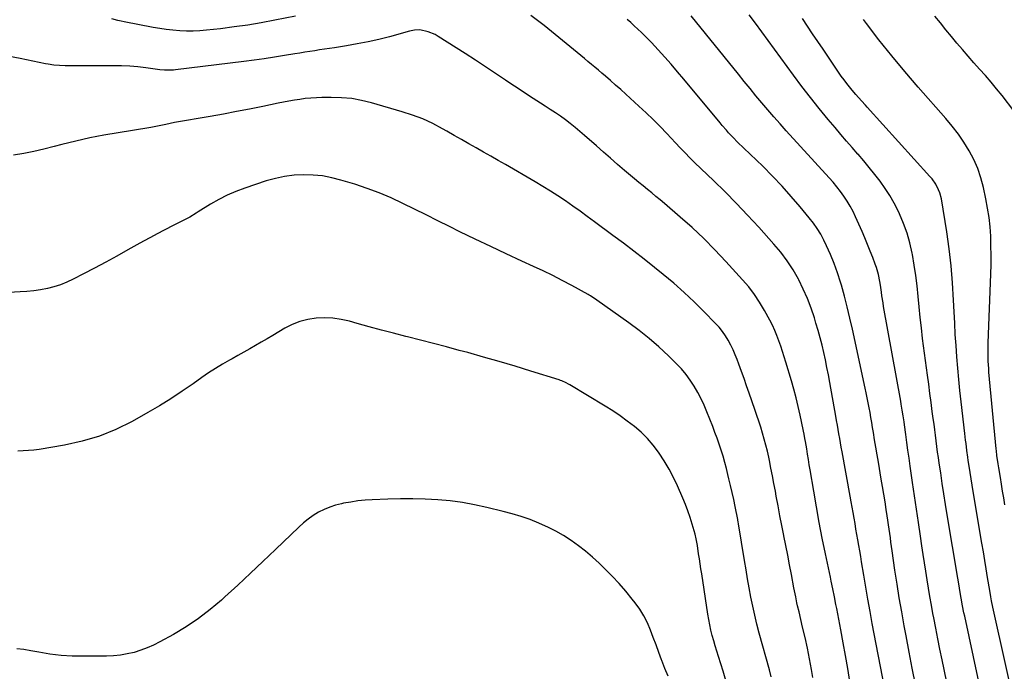
# Model space of a CAD drawing. Units: inches. Extents: x 1830725 to 1836084, y 436873 to 442232.
# Drawn here: x 1832132 to 1832694, y 437982 to 438354 of the extents above; entities that cross this region are included whole.
import ezdxf

# ---------------------------------------------------------------- set-up
doc = ezdxf.new("R2010")
doc.units = ezdxf.units.IN
doc.header["$MEASUREMENT"] = 0
doc.layers.add('7', color=7, linetype='Continuous')
doc.layers.add('8', color=7, linetype='Continuous')

msp = doc.modelspace()

# ---------------------------------------------------------------- linework, layer by layer
at = {"layer": '7', "color": 18}
for points in [[(1832289.72, 438355.91, 1976), (1832277.85, 438353.54, 1976), (1832270.14, 438352.11, 1976), (1832262.41, 438350.81, 1976), (1832254.64, 438349.72, 1976), (1832246.86, 438348.76, 1976), (1832238.87, 438347.88, 1976), (1832235.06, 438347.56, 1976), (1832231.25, 438347.37, 1976), (1832227.44, 438347.39, 1976), (1832223.62, 438347.53, 1976), (1832219.81, 438347.85, 1976), (1832216.01, 438348.27, 1976), (1832212.24, 438348.83, 1976), (1832208.47, 438349.49, 1976), (1832191.96, 438352.71, 1976), (1832190.19, 438353.09, 1976), (1832188.42, 438353.49, 1976), (1832184.92, 438354.43, 1976)], [(1832625.48, 437973.47, 1976), (1832618.52, 438009.74, 1976), (1832617.23, 438016.61, 1976), (1832615.98, 438023.48, 1976), (1832614.79, 438030.37, 1976), (1832613.63, 438037.26, 1976), (1832612.4, 438044.79, 1976), (1832611.89, 438047.92, 1976), (1832611.37, 438051.05, 1976), (1832610.84, 438054.18, 1976), (1832610.31, 438057.32, 1976), (1832609.77, 438060.44, 1976), (1832609.22, 438063.55, 1976), (1832608.67, 438066.66, 1976), (1832608.1, 438069.77, 1976), (1832607.53, 438072.88, 1976), (1832606.96, 438075.99, 1976), (1832606.4, 438079.1, 1976), (1832605.84, 438082.21, 1976), (1832601.29, 438107.57, 1976), (1832600.83, 438110.11, 1976), (1832600.38, 438112.65, 1976), (1832599.93, 438115.19, 1976), (1832599.48, 438117.73, 1976), (1832599.03, 438120.27, 1976), (1832598.59, 438122.81, 1976), (1832598.14, 438125.35, 1976), (1832597.69, 438127.89, 1976), (1832594.29, 438147.11, 1976), (1832593.5, 438151.39, 1976), (1832592.67, 438155.65, 1976), (1832591.79, 438159.9, 1976), (1832590.86, 438164.15, 1976), (1832589.86, 438168.38, 1976), (1832588.79, 438172.59, 1976), (1832587.63, 438176.77, 1976), (1832586.41, 438180.94, 1976), (1832585.5, 438183.89, 1976), (1832583.63, 438189.45, 1976), (1832581.55, 438194.93, 1976), (1832579.17, 438200.29, 1976), (1832576.6, 438205.57, 1976), (1832576.37, 438206.01, 1976), (1832573.33, 438211.31, 1976), (1832570.05, 438216.43, 1976), (1832566.38, 438221.29, 1976), (1832562.46, 438225.98, 1976), (1832553.75, 438235.62, 1976), (1832547.46, 438242.44, 1976), (1832541.07, 438249.16, 1976), (1832534.54, 438255.74, 1976), (1832527.92, 438262.23, 1976), (1832517.41, 438272.32, 1976), (1832514.57, 438275.11, 1976), (1832511.79, 438277.97, 1976), (1832509.05, 438280.86, 1976), (1832506.3, 438283.75, 1976), (1832501.37, 438288.95, 1976), (1832497.49, 438292.95, 1976), (1832493.55, 438296.89, 1976), (1832489.53, 438300.75, 1976), (1832485.46, 438304.55, 1976), (1832477.99, 438311.38, 1976), (1832475.1, 438313.99, 1976), (1832472.19, 438316.59, 1976), (1832469.26, 438319.15, 1976), (1832466.31, 438321.69, 1976), (1832464.37, 438323.34, 1976), (1832462.37, 438325.04, 1976), (1832460.37, 438326.74, 1976), (1832458.36, 438328.43, 1976), (1832456.35, 438330.12, 1976), (1832454.34, 438331.81, 1976), (1832452.32, 438333.49, 1976), (1832450.29, 438335.16, 1976), (1832448.25, 438336.82, 1976), (1832431.41, 438350.52, 1976), (1832423.87, 438356.36, 1976)], [(1832688.08, 437935.44, 1982), (1832671.23, 438013.79, 1982), (1832670.8, 438015.78, 1982), (1832670, 438019.77, 1982), (1832669.16, 438024.15, 1982), (1832668.59, 438027.38, 1982), (1832667.77, 438032.22, 1982), (1832667.24, 438035.45, 1982), (1832661.25, 438071.6, 1982), (1832660.28, 438077.56, 1982), (1832659.33, 438083.53, 1982), (1832658.4, 438089.51, 1982), (1832657.5, 438095.48, 1982), (1832656.66, 438101.09, 1982), (1832656.2, 438104.27, 1982), (1832655.75, 438107.44, 1982), (1832655.33, 438110.62, 1982), (1832654.93, 438113.81, 1982), (1832654.53, 438116.99, 1982), (1832654.12, 438120.17, 1982), (1832653.7, 438123.35, 1982), (1832653.28, 438126.53, 1982), (1832652.74, 438130.51, 1982), (1832652.04, 438135.68, 1982), (1832651.34, 438140.85, 1982), (1832650.66, 438146.03, 1982), (1832649.98, 438151.2, 1982), (1832647.22, 438172.24, 1982), (1832646.49, 438178.21, 1982), (1832645.81, 438184.18, 1982), (1832645.21, 438190.16, 1982), (1832644.67, 438196.15, 1982), (1832644.08, 438202.13, 1982), (1832643.36, 438208.09, 1982), (1832642.46, 438214.03, 1982), (1832641.43, 438219.95, 1982), (1832641.26, 438220.87, 1982), (1832639.94, 438226.61, 1982), (1832638.33, 438232.25, 1982), (1832636.3, 438237.76, 1982), (1832633.99, 438243.17, 1982), (1832633.18, 438244.88, 1982), (1832630.93, 438249.29, 1982), (1832628.5, 438253.59, 1982), (1832625.81, 438257.74, 1982), (1832622.94, 438261.78, 1982), (1832619.9, 438265.71, 1982), (1832616.8, 438269.59, 1982), (1832613.61, 438273.39, 1982), (1832610.37, 438277.15, 1982), (1832610.33, 438277.19, 1982), (1832607.03, 438280.94, 1982), (1832603.76, 438284.72, 1982), (1832600.52, 438288.52, 1982), (1832597.3, 438292.34, 1982), (1832593.41, 438297.01, 1982), (1832588.31, 438303.23, 1982), (1832583.3, 438309.51, 1982), (1832578.41, 438315.88, 1982), (1832573.59, 438322.32, 1982), (1832551.85, 438351.94, 1982), (1832548.33, 438356.7, 1982)], [(1832701.66, 437954.21, 1984), (1832687.3, 438018.99, 1984), (1832686.56, 438022.56, 1984), (1832686.11, 438024.95, 1984), (1832685.49, 438028.55, 1984), (1832684.28, 438035.92, 1984), (1832683.47, 438040.8, 1984), (1832682.66, 438045.68, 1984), (1832681.84, 438050.56, 1984), (1832681.01, 438055.44, 1984), (1832676, 438085, 1984), (1832675.4, 438088.58, 1984), (1832674.82, 438092.15, 1984), (1832674.25, 438095.73, 1984), (1832673.7, 438099.32, 1984), (1832673.19, 438102.69, 1984), (1832672.92, 438104.59, 1984), (1832672.41, 438108.39, 1984), (1832671.95, 438112.2, 1984), (1832671.73, 438114.11, 1984), (1832671.29, 438117.92, 1984), (1832669.21, 438136.09, 1984), (1832668.52, 438142.47, 1984), (1832667.86, 438148.87, 1984), (1832667.28, 438155.27, 1984), (1832666.74, 438161.67, 1984), (1832666.27, 438168.08, 1984), (1832665.84, 438174.49, 1984), (1832665.49, 438180.91, 1984), (1832665.19, 438187.33, 1984), (1832664.91, 438194.05, 1984), (1832664.33, 438203.81, 1984), (1832663.51, 438213.55, 1984), (1832662.35, 438223.26, 1984), (1832660.95, 438232.94, 1984), (1832657.89, 438251.73, 1984), (1832657.01, 438255.24, 1984), (1832656.35, 438256.92, 1984), (1832654.67, 438260.14, 1984), (1832652.58, 438263.11, 1984), (1832651.41, 438264.5, 1984), (1832615.64, 438304.03, 1984), (1832614.55, 438305.23, 1984), (1832612.36, 438307.64, 1984), (1832609.1, 438311.27, 1984), (1832607.01, 438313.76, 1984), (1832604.03, 438317.47, 1984), (1832602.4, 438319.6, 1984), (1832600.84, 438321.76, 1984), (1832599.3, 438323.95, 1984), (1832590.42, 438337, 1984), (1832584.51, 438345.76, 1984), (1832578.66, 438354.56, 1984)], [(1832705.86, 438293.24, 1988), (1832692.47, 438310.62, 1988), (1832689.41, 438314.49, 1988), (1832686.27, 438318.31, 1988), (1832683.04, 438322.04, 1988), (1832679.71, 438325.73, 1988), (1832676.4, 438329.38, 1988), (1832673.12, 438333.06, 1988), (1832669.91, 438336.8, 1988), (1832666.73, 438340.57, 1988), (1832663.6, 438344.37, 1988), (1832660.47, 438348.18, 1988), (1832657.36, 438352, 1988), (1832654.26, 438355.83, 1988)], [(1832643.11, 437975, 1978), (1832641.31, 437984.22, 1978), (1832639.54, 437993.44, 1978), (1832637.8, 438002.66, 1978), (1832636.71, 438008.45, 1978), (1832635.27, 438016.35, 1978), (1832633.91, 438024.27, 1978), (1832632.65, 438032.2, 1978), (1832631.46, 438040.14, 1978), (1832629.89, 438051.05, 1978), (1832629.53, 438053.55, 1978), (1832629.18, 438056.04, 1978), (1832628.84, 438058.54, 1978), (1832628.5, 438061.03, 1978), (1832628.15, 438063.53, 1978), (1832627.79, 438066.02, 1978), (1832627.42, 438068.52, 1978), (1832627.04, 438071.01, 1978), (1832626.47, 438074.71, 1978), (1832625.78, 438079.04, 1978), (1832625.08, 438083.38, 1978), (1832624.37, 438087.71, 1978), (1832623.64, 438092.04, 1978), (1832622, 438101.67, 1978), (1832621.27, 438105.91, 1978), (1832620.56, 438110.14, 1978), (1832619.84, 438114.38, 1978), (1832619.13, 438118.61, 1978), (1832618.66, 438121.45, 1978), (1832618.18, 438124.27, 1978), (1832617.7, 438127.09, 1978), (1832617.21, 438129.9, 1978), (1832616.71, 438132.71, 1978), (1832616.19, 438135.52, 1978), (1832615.65, 438138.33, 1978), (1832615.08, 438141.13, 1978), (1832614.49, 438143.92, 1978), (1832607.18, 438177.53, 1978), (1832605.75, 438183.83, 1978), (1832604.23, 438190.11, 1978), (1832602.59, 438196.36, 1978), (1832600.87, 438202.59, 1978), (1832600.38, 438204.29, 1978), (1832598.71, 438209.6, 1978), (1832596.86, 438214.84, 1978), (1832594.73, 438219.97, 1978), (1832592.42, 438225.04, 1978), (1832590.9, 438228.14, 1978), (1832589.09, 438231.53, 1978), (1832587.13, 438234.81, 1978), (1832584.94, 438237.94, 1978), (1832582.6, 438240.98, 1978), (1832577.44, 438247.2, 1978), (1832572.3, 438253.18, 1978), (1832567.05, 438259.04, 1978), (1832561.6, 438264.74, 1978), (1832556.02, 438270.31, 1978), (1832541.75, 438284.12, 1978), (1832539.13, 438286.74, 1978), (1832536.6, 438289.44, 1978), (1832535.36, 438290.82, 1978), (1832532.93, 438293.61, 1978), (1832531.74, 438295.03, 1978), (1832511.1, 438319.99, 1978), (1832507.53, 438324.24, 1978), (1832503.91, 438328.44, 1978), (1832500.22, 438332.58, 1978), (1832496.48, 438336.69, 1978), (1832492.69, 438340.79, 1978), (1832490.79, 438342.78, 1978), (1832488.86, 438344.74, 1978), (1832486.88, 438346.65, 1978), (1832484.87, 438348.53, 1978), (1832482.82, 438350.37, 1978), (1832480.76, 438352.2, 1978), (1832478.68, 438354.01, 1978)], [(1832694.11, 438077.35, 1986), (1832693.48, 438081.25, 1986), (1832692.84, 438085.15, 1986), (1832692.2, 438089.05, 1986), (1832691.55, 438092.95, 1986), (1832690.64, 438098.37, 1986), (1832690.26, 438100.75, 1986), (1832689.54, 438105.53, 1986), (1832689.25, 438108.07, 1986), (1832689.12, 438109.34, 1986), (1832685.05, 438152.94, 1986), (1832684.88, 438155.02, 1986), (1832684.63, 438159.18, 1986), (1832684.53, 438163.36, 1986), (1832684.55, 438167.53, 1986), (1832684.61, 438169.61, 1986), (1832686.1, 438208.85, 1986), (1832686.24, 438214.24, 1986), (1832686.28, 438219.63, 1986), (1832686.19, 438225.01, 1986), (1832686.01, 438230.4, 1986), (1832685.63, 438235.77, 1986), (1832685.08, 438241.12, 1986), (1832684.26, 438246.43, 1986), (1832683.27, 438251.73, 1986), (1832681.89, 438258.22, 1986), (1832680.45, 438263.68, 1986), (1832678.67, 438269.02, 1986), (1832676.39, 438274.16, 1986), (1832673.78, 438279.17, 1986), (1832670.78, 438283.98, 1986), (1832667.6, 438288.67, 1986), (1832664.15, 438293.16, 1986), (1832660.52, 438297.53, 1986), (1832644.69, 438315.5, 1986), (1832637.08, 438324.35, 1986), (1832629.6, 438333.3, 1986), (1832622.34, 438342.43, 1986), (1832615.21, 438351.67, 1986), (1832613.47, 438353.98, 1986)], [(1832605.78, 437976.68, 1974), (1832604.5, 437984.02, 1974), (1832603.21, 437991.36, 1974), (1832601.88, 437998.69, 1974), (1832600.52, 438006.02, 1974), (1832598.24, 438018.19, 1974), (1832597.81, 438020.43, 1974), (1832596.94, 438024.9, 1974), (1832596.03, 438029.36, 1974), (1832595.1, 438033.82, 1974), (1832594.64, 438036.06, 1974), (1832591.84, 438049.4, 1974), (1832590.03, 438058.31, 1974), (1832588.3, 438067.24, 1974), (1832586.67, 438076.19, 1974), (1832585.11, 438085.15, 1974), (1832583.09, 438097.23, 1974), (1832582.59, 438100.21, 1974), (1832582.09, 438103.2, 1974), (1832581.6, 438106.19, 1974), (1832581.11, 438109.18, 1974), (1832580.41, 438113.46, 1974), (1832580.13, 438115.16, 1974), (1832579.68, 438117.7, 1974), (1832579.35, 438119.39, 1974), (1832579.17, 438120.23, 1974), (1832577.41, 438128.46, 1974), (1832576.29, 438133.4, 1974), (1832575.09, 438138.32, 1974), (1832573.78, 438143.21, 1974), (1832572.39, 438148.08, 1974), (1832569.23, 438158.64, 1974), (1832568.29, 438161.71, 1974), (1832567.33, 438164.76, 1974), (1832566.31, 438167.8, 1974), (1832565.27, 438170.83, 1974), (1832564.13, 438173.83, 1974), (1832562.9, 438176.78, 1974), (1832561.54, 438179.67, 1974), (1832560.08, 438182.52, 1974), (1832557.01, 438188.15, 1974), (1832554.27, 438192.79, 1974), (1832551.31, 438197.29, 1974), (1832548.04, 438201.55, 1974), (1832544.55, 438205.67, 1974), (1832535.04, 438216.13, 1974), (1832528.81, 438222.73, 1974), (1832522.42, 438229.16, 1974), (1832515.79, 438235.35, 1974), (1832509, 438241.38, 1974), (1832499.96, 438249.1, 1974), (1832497.57, 438251.13, 1974), (1832495.16, 438253.14, 1974), (1832492.73, 438255.14, 1974), (1832490.29, 438257.12, 1974), (1832487.86, 438259.09, 1974), (1832485.43, 438261.09, 1974), (1832483.02, 438263.1, 1974), (1832480.62, 438265.13, 1974), (1832477.31, 438267.96, 1974), (1832473.27, 438271.42, 1974), (1832469.25, 438274.89, 1974), (1832465.24, 438278.39, 1974), (1832461.24, 438281.89, 1974), (1832454.37, 438287.94, 1974), (1832451.72, 438290.21, 1974), (1832449.04, 438292.45, 1974), (1832446.3, 438294.61, 1974), (1832443.52, 438296.73, 1974), (1832440.7, 438298.79, 1974), (1832437.84, 438300.8, 1974), (1832434.94, 438302.74, 1974), (1832432, 438304.63, 1974), (1832429.35, 438306.3, 1974), (1832425.08, 438309.02, 1974), (1832420.83, 438311.77, 1974), (1832416.61, 438314.57, 1974), (1832412.41, 438317.39, 1974), (1832409.41, 438319.43, 1974), (1832403.71, 438323.27, 1974), (1832397.98, 438327.08, 1974), (1832392.23, 438330.83, 1974), (1832386.44, 438334.55, 1974), (1832371.06, 438344.34, 1974), (1832369.21, 438345.38, 1974), (1832365.3, 438346.95, 1974), (1832360.55, 438348.02, 1974), (1832357.56, 438348, 1974), (1832354.6, 438347.27, 1974), (1832343.29, 438344.19, 1974), (1832337.19, 438342.64, 1974), (1832331.06, 438341.23, 1974), (1832324.89, 438340.03, 1974), (1832318.68, 438338.97, 1974), (1832311.87, 438337.93, 1974), (1832309.05, 438337.5, 1974), (1832306.23, 438337.07, 1974), (1832303.41, 438336.65, 1974), (1832300.59, 438336.22, 1974), (1832297.78, 438335.79, 1974), (1832294.96, 438335.35, 1974), (1832292.15, 438334.89, 1974), (1832289.34, 438334.42, 1974), (1832283.42, 438333.42, 1974), (1832277.65, 438332.48, 1974), (1832271.87, 438331.59, 1974), (1832266.08, 438330.78, 1974), (1832260.28, 438330.03, 1974), (1832221.33, 438325.27, 1974), (1832220.04, 438325.14, 1974), (1832217.47, 438325.04, 1974), (1832214.89, 438325.15, 1974), (1832212.31, 438325.37, 1974), (1832211.03, 438325.53, 1974), (1832204.37, 438326.41, 1974), (1832199.75, 438326.92, 1974), (1832195.12, 438327.32, 1974), (1832190.48, 438327.53, 1974), (1832185.84, 438327.62, 1974), (1832159.88, 438327.6, 1974), (1832158.27, 438327.62, 1974), (1832155.06, 438327.75, 1974), (1832151.87, 438328.02, 1974), (1832148.69, 438328.47, 1974), (1832147.12, 438328.77, 1974), (1832132.63, 438331.77, 1974), (1832125.61, 438333.16, 1974)], [(1832584.59, 437978.98, 1972), (1832583.8, 437983.49, 1972), (1832582.68, 437989.56, 1972), (1832581.49, 437995.62, 1972), (1832580.18, 438001.65, 1972), (1832578.8, 438007.67, 1972), (1832576.73, 438016.27, 1972), (1832575.94, 438019.68, 1972), (1832575.57, 438021.39, 1972), (1832574.86, 438024.82, 1972), (1832574.18, 438028.26, 1972), (1832573.85, 438029.98, 1972), (1832572.42, 438037.6, 1972), (1832571.37, 438043.13, 1972), (1832570.3, 438048.65, 1972), (1832569.2, 438054.18, 1972), (1832568.09, 438059.69, 1972), (1832568.06, 438059.86, 1972), (1832566.94, 438065.47, 1972), (1832565.84, 438071.08, 1972), (1832564.79, 438076.69, 1972), (1832563.76, 438082.32, 1972), (1832563.26, 438085.09, 1972), (1832562.45, 438089.49, 1972), (1832561.62, 438093.88, 1972), (1832560.75, 438098.27, 1972), (1832559.85, 438102.64, 1972), (1832559.47, 438104.45, 1972), (1832558.7, 438107.91, 1972), (1832557.87, 438111.36, 1972), (1832556.96, 438114.79, 1972), (1832555.99, 438118.2, 1972), (1832554.95, 438121.59, 1972), (1832553.89, 438124.98, 1972), (1832552.77, 438128.35, 1972), (1832551.62, 438131.7, 1972), (1832548.36, 438140.98, 1972), (1832546.89, 438145.13, 1972), (1832545.41, 438149.28, 1972), (1832543.92, 438153.42, 1972), (1832542.4, 438157.55, 1972), (1832541.46, 438160.11, 1972), (1832540.35, 438162.93, 1972), (1832539.15, 438165.71, 1972), (1832537.82, 438168.44, 1972), (1832536.41, 438171.12, 1972), (1832534.84, 438173.7, 1972), (1832533.13, 438176.19, 1972), (1832531.24, 438178.53, 1972), (1832529.21, 438180.77, 1972), (1832522.5, 438187.62, 1972), (1832516.93, 438193.11, 1972), (1832511.23, 438198.46, 1972), (1832505.35, 438203.61, 1972), (1832499.34, 438208.61, 1972), (1832494.28, 438212.67, 1972), (1832488.43, 438217.31, 1972), (1832482.55, 438221.9, 1972), (1832476.61, 438226.42, 1972), (1832470.63, 438230.89, 1972), (1832460.12, 438238.65, 1972), (1832456.01, 438241.67, 1972), (1832451.88, 438244.66, 1972), (1832447.72, 438247.61, 1972), (1832443.55, 438250.54, 1972), (1832439.32, 438253.4, 1972), (1832435.06, 438256.18, 1972), (1832430.72, 438258.86, 1972), (1832426.34, 438261.46, 1972), (1832409.4, 438271.25, 1972), (1832405.24, 438273.65, 1972), (1832401.07, 438276.04, 1972), (1832396.9, 438278.42, 1972), (1832392.73, 438280.8, 1972), (1832388.55, 438283.17, 1972), (1832384.37, 438285.55, 1972), (1832380.19, 438287.92, 1972), (1832376.02, 438290.3, 1972), (1832373.46, 438291.75, 1972), (1832367.91, 438294.65, 1972), (1832362.26, 438297.27, 1972), (1832356.43, 438299.49, 1972), (1832350.48, 438301.44, 1972), (1832333.04, 438306.48, 1972), (1832327.38, 438307.84, 1972), (1832321.68, 438308.87, 1972), (1832315.9, 438309.39, 1972), (1832310.08, 438309.58, 1972), (1832304.69, 438309.51, 1972), (1832301.54, 438309.4, 1972), (1832298.4, 438309.21, 1972), (1832295.26, 438308.89, 1972), (1832292.13, 438308.47, 1972), (1832289.02, 438307.97, 1972), (1832285.9, 438307.43, 1972), (1832282.8, 438306.85, 1972), (1832279.7, 438306.24, 1972), (1832270.97, 438304.45, 1972), (1832263.51, 438302.95, 1972), (1832256.03, 438301.5, 1972), (1832248.55, 438300.11, 1972), (1832241.06, 438298.76, 1972), (1832220.61, 438295.18, 1972), (1832218.13, 438294.71, 1972), (1832215.66, 438294.17, 1972), (1832212.01, 438293.34, 1972), (1832207.23, 438292.39, 1972), (1832206.03, 438292.19, 1972), (1832188.46, 438289.44, 1972), (1832180.39, 438288.04, 1972), (1832172.35, 438286.49, 1972), (1832164.36, 438284.69, 1972), (1832156.41, 438282.72, 1972), (1832151.99, 438281.56, 1972), (1832146.26, 438280.13, 1972), (1832140.5, 438278.82, 1972), (1832134.71, 438277.66, 1972), (1832128.9, 438276.62, 1972)], [(1832535.07, 437977.17, 1968), (1832533.46, 437982.45, 1968), (1832530.74, 437990.96, 1968), (1832529.82, 437993.93, 1968), (1832528.93, 437996.91, 1968), (1832528.08, 437999.9, 1968), (1832527.27, 438002.91, 1968), (1832526.52, 438005.93, 1968), (1832525.85, 438008.96, 1968), (1832525.26, 438012.01, 1968), (1832524.75, 438015.08, 1968), (1832521.26, 438037.96, 1968), (1832520.82, 438040.82, 1968), (1832520.39, 438043.68, 1968), (1832519.95, 438046.54, 1968), (1832519.51, 438049.39, 1968), (1832518.77, 438054.19, 1968), (1832518.11, 438057.86, 1968), (1832517.45, 438060.57, 1968), (1832515.8, 438066.37, 1968), (1832514.65, 438070.14, 1968), (1832513.39, 438073.87, 1968), (1832511.98, 438077.55, 1968), (1832510.46, 438081.19, 1968), (1832507.41, 438088.1, 1968), (1832505.11, 438092.95, 1968), (1832502.63, 438097.72, 1968), (1832499.89, 438102.33, 1968), (1832496.99, 438106.85, 1968), (1832496.64, 438107.35, 1968), (1832493.6, 438111.39, 1968), (1832490.34, 438115.22, 1968), (1832486.73, 438118.73, 1968), (1832482.9, 438122.03, 1968), (1832478.85, 438125.09, 1968), (1832474.73, 438128.05, 1968), (1832470.5, 438130.86, 1968), (1832466.2, 438133.57, 1968), (1832446.11, 438145.73, 1968), (1832445.38, 438146.16, 1968), (1832443.89, 438146.96, 1968), (1832441.59, 438148.01, 1968), (1832440.79, 438148.3, 1968), (1832439.99, 438148.57, 1968), (1832423.76, 438153.61, 1968), (1832414.83, 438156.34, 1968), (1832405.87, 438159, 1968), (1832396.89, 438161.57, 1968), (1832387.89, 438164.08, 1968), (1832383.05, 438165.4, 1968), (1832375.66, 438167.39, 1968), (1832368.27, 438169.34, 1968), (1832360.87, 438171.24, 1968), (1832353.46, 438173.11, 1968), (1832352.5, 438173.35, 1968), (1832345.57, 438175.11, 1968), (1832338.65, 438176.91, 1968), (1832331.75, 438178.77, 1968), (1832324.86, 438180.69, 1968), (1832320.39, 438181.95, 1968), (1832315.72, 438183, 1968), (1832311.01, 438183.71, 1968), (1832306.26, 438183.91, 1968), (1832301.48, 438183.76, 1968), (1832296.77, 438183.04, 1968), (1832292.19, 438181.9, 1968), (1832287.81, 438180.15, 1968), (1832283.57, 438177.99, 1968), (1832280.07, 438175.9, 1968), (1832276.78, 438173.94, 1968), (1832273.48, 438171.99, 1968), (1832270.17, 438170.05, 1968), (1832266.85, 438168.13, 1968), (1832263.53, 438166.22, 1968), (1832260.2, 438164.32, 1968), (1832256.86, 438162.44, 1968), (1832253.51, 438160.57, 1968), (1832252.06, 438159.77, 1968), (1832248.02, 438157.45, 1968), (1832244.03, 438155.03, 1968), (1832240.13, 438152.49, 1968), (1832236.28, 438149.86, 1968), (1832231.36, 438146.37, 1968), (1832225.03, 438142.04, 1968), (1832218.61, 438137.83, 1968), (1832212.07, 438133.82, 1968), (1832205.44, 438129.95, 1968), (1832196.52, 438124.92, 1968), (1832187.29, 438120.34, 1968), (1832177.82, 438116.44, 1968), (1832168, 438113.55, 1968), (1832157.94, 438111.33, 1968), (1832143.51, 438108.95, 1968), (1832140.47, 438108.53, 1968), (1832137.42, 438108.21, 1968), (1832134.36, 438108.05, 1968), (1832131.29, 438107.98, 1968)], [(1832502.13, 437979.68, 1966), (1832500.31, 437984.08, 1966), (1832498.58, 437988.52, 1966), (1832498.4, 437988.99, 1966), (1832496.81, 437993.21, 1966), (1832495.22, 437997.44, 1966), (1832493.64, 438001.67, 1966), (1832492.07, 438005.91, 1966), (1832490.31, 438010.03, 1966), (1832488.3, 438014.02, 1966), (1832485.93, 438017.81, 1966), (1832483.32, 438021.46, 1966), (1832481.67, 438023.54, 1966), (1832477.96, 438028.05, 1966), (1832474.13, 438032.45, 1966), (1832470.13, 438036.7, 1966), (1832466.01, 438040.84, 1966), (1832462.73, 438044.01, 1966), (1832458.95, 438047.49, 1966), (1832455.06, 438050.84, 1966), (1832451, 438054, 1966), (1832446.84, 438057.02, 1966), (1832442.52, 438059.79, 1966), (1832438.1, 438062.38, 1966), (1832433.51, 438064.67, 1966), (1832428.83, 438066.77, 1966), (1832428.4, 438066.95, 1966), (1832423.38, 438068.88, 1966), (1832418.32, 438070.65, 1966), (1832413.18, 438072.19, 1966), (1832407.98, 438073.58, 1966), (1832398.73, 438075.83, 1966), (1832391.8, 438077.33, 1966), (1832384.83, 438078.6, 1966), (1832377.81, 438079.52, 1966), (1832370.75, 438080.22, 1966), (1832363.67, 438080.61, 1966), (1832356.58, 438080.83, 1966), (1832349.49, 438080.81, 1966), (1832342.39, 438080.63, 1966), (1832333.42, 438080.24, 1966), (1832329.3, 438079.96, 1966), (1832325.2, 438079.55, 1966), (1832321.12, 438078.94, 1966), (1832317.06, 438078.2, 1966), (1832315.87, 438077.95, 1966), (1832312.47, 438077.08, 1966), (1832309.15, 438076.01, 1966), (1832305.94, 438074.63, 1966), (1832302.8, 438073.06, 1966), (1832299.81, 438071.21, 1966), (1832296.92, 438069.23, 1966), (1832294.19, 438067.03, 1966), (1832291.56, 438064.69, 1966), (1832278.2, 438051.84, 1966), (1832271.08, 438045.04, 1966), (1832263.92, 438038.29, 1966), (1832256.7, 438031.59, 1966), (1832249.45, 438024.94, 1966), (1832247.38, 438023.06, 1966), (1832240.96, 438017.62, 1966), (1832234.31, 438012.5, 1966), (1832227.32, 438007.84, 1966), (1832220.1, 438003.51, 1966), (1832212.33, 437999.2, 1966), (1832208.77, 437997.4, 1966), (1832205.14, 437995.77, 1966), (1832201.4, 437994.41, 1966), (1832197.6, 437993.23, 1966), (1832193.71, 437992.34, 1966), (1832189.8, 437991.65, 1966), (1832185.84, 437991.26, 1966), (1832181.86, 437991.08, 1966), (1832168.8, 437990.98, 1966), (1832162.4, 437991.12, 1966), (1832156.01, 437991.52, 1966), (1832149.67, 437992.29, 1966), (1832143.34, 437993.31, 1966), (1832138.77, 437994.18, 1966), (1832134.74, 437994.83, 1966), (1832130.69, 437995.3, 1966)]]:
    msp.add_polyline3d(points, dxfattribs=at)
at = {"layer": '8', "color": 18}
for points in [[(1832666.17, 437951.25, 1980), (1832658.32, 437989.05, 1980), (1832657.09, 437995.03, 1980), (1832655.89, 438001.02, 1980), (1832654.72, 438007.01, 1980), (1832653.56, 438013, 1980), (1832653.11, 438015.43, 1980), (1832652.22, 438020.22, 1980), (1832651.37, 438025.01, 1980), (1832650.56, 438029.82, 1980), (1832649.79, 438034.63, 1980), (1832649.03, 438039.44, 1980), (1832648.29, 438044.26, 1980), (1832647.55, 438049.07, 1980), (1832646.82, 438053.89, 1980), (1832645.96, 438059.54, 1980), (1832644.82, 438067.19, 1980), (1832643.68, 438074.84, 1980), (1832642.55, 438082.49, 1980), (1832641.44, 438090.14, 1980), (1832640.09, 438099.45, 1980), (1832639.46, 438103.93, 1980), (1832638.82, 438108.4, 1980), (1832638.21, 438112.87, 1980), (1832637.6, 438117.35, 1980), (1832636.84, 438122.91, 1980), (1832636.61, 438124.6, 1980), (1832636.11, 438127.98, 1980), (1832635.57, 438131.35, 1980), (1832635, 438134.72, 1980), (1832634.7, 438136.4, 1980), (1832624.98, 438190.45, 1980), (1832624.64, 438192.48, 1980), (1832624.02, 438196.54, 1980), (1832623.75, 438198.6, 1980), (1832623.17, 438202.64, 1980), (1832622.82, 438204.65, 1980), (1832621.98, 438208.64, 1980), (1832620.86, 438212.56, 1980), (1832620.19, 438214.49, 1980), (1832618.79, 438218.24, 1980), (1832617.35, 438222.01, 1980), (1832615.85, 438225.76, 1980), (1832614.29, 438229.49, 1980), (1832612.68, 438233.2, 1980), (1832609, 438241.47, 1980), (1832607.54, 438244.51, 1980), (1832605.96, 438247.49, 1980), (1832604.22, 438250.37, 1980), (1832602.36, 438253.19, 1980), (1832600.37, 438255.93, 1980), (1832598.31, 438258.6, 1980), (1832596.14, 438261.2, 1980), (1832593.91, 438263.74, 1980), (1832569.43, 438290.56, 1980), (1832565.9, 438294.48, 1980), (1832562.41, 438298.43, 1980), (1832558.97, 438302.42, 1980), (1832555.57, 438306.45, 1980), (1832552.21, 438310.51, 1980), (1832548.86, 438314.58, 1980), (1832545.52, 438318.66, 1980), (1832542.2, 438322.75, 1980), (1832515.25, 438356.07, 1980)], [(1832560.91, 437979.27, 1970), (1832559.83, 437983.23, 1970), (1832554.08, 438004.22, 1970), (1832552.75, 438009.33, 1970), (1832551.49, 438014.45, 1970), (1832550.36, 438019.6, 1970), (1832549.31, 438024.78, 1970), (1832548.34, 438029.96, 1970), (1832547.4, 438035.16, 1970), (1832546.51, 438040.36, 1970), (1832545.65, 438045.57, 1970), (1832542.31, 438066.49, 1970), (1832542.1, 438067.71, 1970), (1832541.92, 438068.63, 1970), (1832541.86, 438068.94, 1970), (1832540.33, 438076.31, 1970), (1832539.48, 438080.31, 1970), (1832538.62, 438084.29, 1970), (1832537.72, 438088.27, 1970), (1832536.8, 438092.24, 1970), (1832536.24, 438094.58, 1970), (1832535.38, 438098.07, 1970), (1832534.46, 438101.55, 1970), (1832533.45, 438105.01, 1970), (1832532.4, 438108.45, 1970), (1832531.27, 438111.87, 1970), (1832530.09, 438115.27, 1970), (1832528.83, 438118.64, 1970), (1832527.53, 438122, 1970), (1832524.2, 438130.32, 1970), (1832522.59, 438134.08, 1970), (1832520.86, 438137.78, 1970), (1832518.97, 438141.4, 1970), (1832516.97, 438144.97, 1970), (1832514.75, 438148.39, 1970), (1832512.37, 438151.68, 1970), (1832509.73, 438154.78, 1970), (1832506.93, 438157.74, 1970), (1832502.26, 438162.33, 1970), (1832496.88, 438167.35, 1970), (1832491.35, 438172.19, 1970), (1832485.6, 438176.77, 1970), (1832479.7, 438181.16, 1970), (1832461.5, 438194.06, 1970), (1832457.82, 438196.48, 1970), (1832457.18, 438196.85, 1970), (1832456.54, 438197.21, 1970), (1832447.14, 438202.36, 1970), (1832441.77, 438205.23, 1970), (1832436.35, 438208.01, 1970), (1832430.88, 438210.68, 1970), (1832425.36, 438213.26, 1970), (1832418.68, 438216.3, 1970), (1832409.81, 438220.38, 1970), (1832400.98, 438224.53, 1970), (1832392.18, 438228.76, 1970), (1832383.41, 438233.04, 1970), (1832377.46, 438235.99, 1970), (1832370.82, 438239.27, 1970), (1832364.19, 438242.56, 1970), (1832357.55, 438245.85, 1970), (1832350.92, 438249.15, 1970), (1832344.22, 438252.27, 1970), (1832337.43, 438255.17, 1970), (1832330.51, 438257.73, 1970), (1832323.49, 438260.06, 1970), (1832315.55, 438262.49, 1970), (1832310.3, 438263.82, 1970), (1832305.01, 438264.83, 1970), (1832299.64, 438265.34, 1970), (1832294.23, 438265.52, 1970), (1832288.82, 438265.2, 1970), (1832283.47, 438264.55, 1970), (1832278.2, 438263.41, 1970), (1832272.98, 438261.94, 1970), (1832260.73, 438257.87, 1970), (1832255.64, 438255.98, 1970), (1832250.66, 438253.85, 1970), (1832245.85, 438251.37, 1970), (1832241.15, 438248.67, 1970), (1832234.23, 438244.35, 1970), (1832233.06, 438243.63, 1970), (1832229.38, 438241.38, 1970), (1832226.06, 438239.56, 1970), (1832223.77, 438238.48, 1970), (1832221.5, 438237.37, 1970), (1832220.37, 438236.8, 1970), (1832214.77, 438233.89, 1970), (1832210.86, 438231.84, 1970), (1832206.96, 438229.76, 1970), (1832203.08, 438227.64, 1970), (1832199.21, 438225.49, 1970), (1832194.14, 438222.65, 1970), (1832187.82, 438219.15, 1970), (1832181.48, 438215.7, 1970), (1832175.1, 438212.31, 1970), (1832168.7, 438208.97, 1970), (1832162.87, 438205.96, 1970), (1832159.31, 438204.3, 1970), (1832155.69, 438202.83, 1970), (1832151.96, 438201.65, 1970), (1832148.17, 438200.66, 1970), (1832144.31, 438199.92, 1970), (1832140.43, 438199.31, 1970), (1832136.52, 438198.92, 1970), (1832132.6, 438198.66, 1970), (1832126.12, 438198.41, 1970)]]:
    msp.add_polyline3d(points, dxfattribs=at)

doc.saveas('drawing.dxf')
